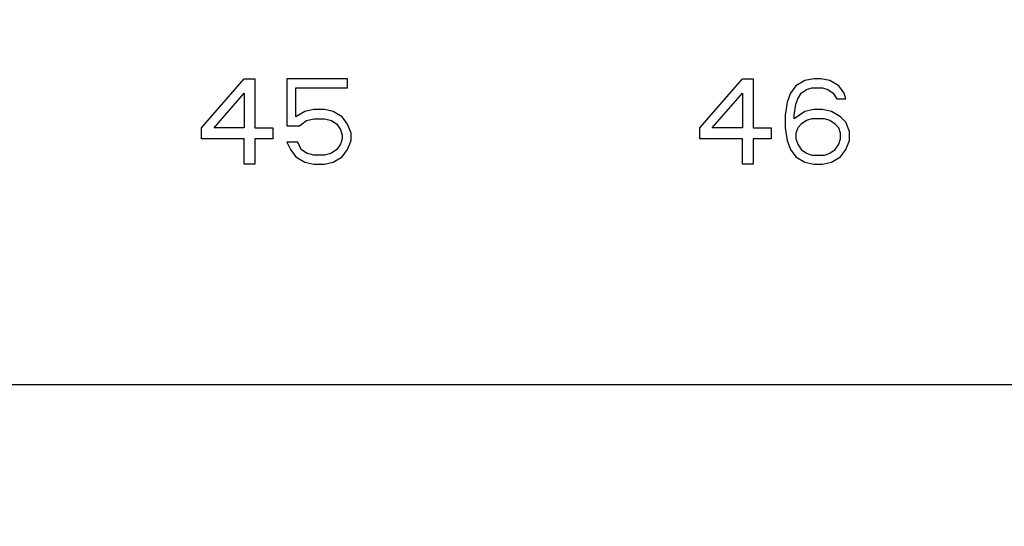
# Model space of a CAD drawing. Extents: x 0 to 25.5, y 0 to 16.5.
# Drawn here: x 9.1 to 9.8, y 5.7 to 6 of the extents above; entities that cross this region are included whole.
import ezdxf

# ---------------------------------------------------------------- set-up
doc = ezdxf.new("R2010")
doc.units = 0
doc.header["$LTSCALE"] = 1.871983
doc.header["$MEASUREMENT"] = 0
doc.header["$PDMODE"] = 3
doc.header["$PDSIZE"] = 0.3125
doc.layers.get('0').update_dxf_attribs({"linetype": 'CONTINUOUS'})
doc.layers.get('DEFPOINTS').update_dxf_attribs({"linetype": 'CONTINUOUS'})
doc.layers.add('0_COMPONENTS', color=7, linetype='CONTINUOUS')
doc.styles.get("Standard").update_dxf_attribs({"font": 'txt', "width": 0.8})
doc.dimstyles.new('DIMSTYLE_1', dxfattribs={"dimtxt": 0.15, "dimasz": 0.1875, "dimexe": 0.18, "dimexo": 0.0625, "dimgap": 0.09, "dimtad": 0, "dimtih": 1, "dimtoh": 1, "dimdec": 1, "dimzin": 4, "dimtxsty": 'STANDARD', "dimblk": 'CLOSED', "dimblk1": 'CLOSED', "dimblk2": 'CLOSED', "dimcen": 0.09, "dimazin": 3, "dimtfac": 1, "dimtdec": 1, "dimtofl": 0, "dimtmove": 0, "dimatfit": 3, "dimtolj": 1, "dimtzin": 4})

# ---------------------------------------------------------------- blocks, each defined once
blk = doc.blocks.new('_CLOSED')
at = {"color": 0, "linetype": 'BYBLOCK'}
for p, q in [((0, 0), (-1, 0.1667)), ((-1, 0.1667), (-1, -0.1667)), ((-1, -0.1667), (0, 0)), ((-1, 0), (0, 0))]:
    blk.add_line(p, q, dxfattribs=at)
blk = doc.blocks.new('*D1')
at = {"color": 0, "linetype": 'BYBLOCK'}
for p, q in [((1.36558, 6.12651), (1.36558, 4.96579)), ((11.23558, 6.12651), (11.23558, 4.96579)), ((1.55308, 5.14579), (5.65496, 5.14579)), ((11.04808, 5.14579), (6.47496, 5.14579))]:
    blk.add_line(p, q, dxfattribs=at)
at = {"layer": 'DEFPOINTS', "color": 0, "linetype": 'BYBLOCK'}
for p in [(1.36558, 6.18901), (11.23558, 6.18901), (1.36558, 5.14579)]:
    blk.add_point(p, dxfattribs=at)
at = {"color": 0, "linetype": 'BYBLOCK', "xscale": 0.1875, "yscale": 0.1875, "zscale": 0.1875, "rotation": 180}
blk.add_blockref('_CLOSED', (1.36558, 5.14579), dxfattribs=at)
at = {"color": 0, "linetype": 'BYBLOCK', "xscale": 0.1875, "yscale": 0.1875, "zscale": 0.1875}
blk.add_blockref('_CLOSED', (11.23558, 5.14579), dxfattribs=at)
at = {"color": 0, "linetype": 'BYBLOCK', "insert": (6.06496, 5.14579), "char_height": 0.12, "attachment_point": 5}
blk.add_mtext('\\A1;19.74\\P [501.40]', dxfattribs=at)

msp = doc.modelspace()

# ---------------------------------------------------------------- linework, layer by layer
at = {"layer": '0_COMPONENTS', "color": 7, "linetype": 'CONTINUOUS'}
for p, q in [((9.22308, 5.95004), (9.25308, 5.98451)), ((9.25308, 5.98451), (9.26058, 5.98451)), ((9.26058, 5.98451), (9.26058, 5.95004)), ((9.28308, 5.98451), (9.28308, 5.95132)), ((9.32558, 5.98451), (9.28308, 5.98451)), ((9.32558, 5.97813), (9.32558, 5.98451)), ((9.57308, 5.95004), (9.60308, 5.98451)), ((9.60308, 5.98451), (9.61058, 5.98451)), ((9.61058, 5.98451), (9.61058, 5.95004)), ((9.64683, 5.98324), (9.64058, 5.97941)), ((9.65308, 5.98451), (9.64683, 5.98324)), ((9.65808, 5.98451), (9.65308, 5.98451)), ((9.66433, 5.98324), (9.65808, 5.98451)), ((9.67058, 5.97941), (9.66433, 5.98324)), ((9.28933, 5.9577), (9.28933, 5.97813)), ((9.28933, 5.97813), (9.32558, 5.97813)), ((9.64058, 5.97941), (9.63683, 5.9743)), ((9.64433, 5.9743), (9.64808, 5.97685)), ((9.64808, 5.97685), (9.65183, 5.97813)), ((9.65183, 5.97813), (9.65933, 5.97813)), ((9.65933, 5.97813), (9.66308, 5.97685)), ((9.66308, 5.97685), (9.66683, 5.9743)), ((9.67433, 5.9743), (9.67058, 5.97941)), ((9.23183, 5.95004), (9.25308, 5.9743)), ((9.25308, 5.9743), (9.25308, 5.95004)), ((9.58183, 5.95004), (9.60308, 5.9743)), ((9.60308, 5.9743), (9.60308, 5.95004)), ((9.63683, 5.9743), (9.63433, 5.96792)), ((9.64058, 5.96664), (9.64183, 5.97047)), ((9.64183, 5.97047), (9.64433, 5.9743)), ((9.66683, 5.9743), (9.66933, 5.97047)), ((9.66933, 5.97047), (9.67558, 5.97047)), ((9.67558, 5.97047), (9.67433, 5.9743)), ((9.30183, 5.96281), (9.29558, 5.96153)), ((9.30933, 5.96281), (9.30183, 5.96281)), ((9.31558, 5.96153), (9.30933, 5.96281)), ((9.63433, 5.96792), (9.63308, 5.95898)), ((9.63933, 5.95898), (9.64058, 5.96664)), ((9.65308, 5.96281), (9.64683, 5.96153)), ((9.65933, 5.96281), (9.65308, 5.96281)), ((9.66558, 5.96153), (9.65933, 5.96281)), ((9.29558, 5.96153), (9.28933, 5.9577)), ((9.29183, 5.95132), (9.29683, 5.95515)), ((9.29683, 5.95515), (9.30183, 5.95643)), ((9.30183, 5.95643), (9.30933, 5.95643)), ((9.30933, 5.95643), (9.31433, 5.95515)), ((9.31433, 5.95515), (9.31808, 5.9526)), ((9.32183, 5.9577), (9.31558, 5.96153)), ((9.32558, 5.9526), (9.32183, 5.9577)), ((9.63308, 5.95898), (9.63308, 5.95004)), ((9.64683, 5.96153), (9.63933, 5.95643)), ((9.63933, 5.95643), (9.63933, 5.95898)), ((9.64808, 5.95515), (9.64433, 5.9526)), ((9.65183, 5.95643), (9.64808, 5.95515)), ((9.66058, 5.95643), (9.65183, 5.95643)), ((9.66433, 5.95515), (9.66058, 5.95643)), ((9.66808, 5.9526), (9.66433, 5.95515)), ((9.67183, 5.9577), (9.66558, 5.96153)), ((9.67558, 5.95387), (9.67183, 5.9577)), ((9.22308, 5.94238), (9.22308, 5.95004)), ((9.25308, 5.95004), (9.23183, 5.95004)), ((9.26058, 5.95004), (9.27308, 5.95004)), ((9.27308, 5.95004), (9.27308, 5.94238)), ((9.28308, 5.95132), (9.29183, 5.95132)), ((9.31808, 5.9526), (9.32058, 5.94877)), ((9.32058, 5.94877), (9.32183, 5.94494)), ((9.32808, 5.94621), (9.32558, 5.9526)), ((9.57308, 5.94238), (9.57308, 5.95004)), ((9.60308, 5.95004), (9.58183, 5.95004)), ((9.61058, 5.95004), (9.62308, 5.95004)), ((9.62308, 5.95004), (9.62308, 5.94238)), ((9.63308, 5.95004), (9.63433, 5.94111)), ((9.64183, 5.95004), (9.64058, 5.94621)), ((9.64433, 5.9526), (9.64183, 5.95004)), ((9.67058, 5.95004), (9.66808, 5.9526)), ((9.67183, 5.94621), (9.67058, 5.95004)), ((9.67808, 5.94749), (9.67558, 5.95387)), ((9.25308, 5.94238), (9.22308, 5.94238)), ((9.25308, 5.92451), (9.25308, 5.94238)), ((9.26058, 5.94238), (9.26058, 5.92451)), ((9.27308, 5.94238), (9.26058, 5.94238)), ((9.32183, 5.94238), (9.32058, 5.93855)), ((9.32183, 5.94494), (9.32183, 5.94238)), ((9.32558, 5.93472), (9.32808, 5.94111)), ((9.32808, 5.94111), (9.32808, 5.94621)), ((9.60308, 5.94238), (9.57308, 5.94238)), ((9.60308, 5.92451), (9.60308, 5.94238)), ((9.61058, 5.94238), (9.61058, 5.92451)), ((9.62308, 5.94238), (9.61058, 5.94238)), ((9.63433, 5.94111), (9.63683, 5.93472)), ((9.64058, 5.94621), (9.64058, 5.94238)), ((9.64058, 5.94238), (9.64183, 5.93855)), ((9.67058, 5.93855), (9.67183, 5.94238)), ((9.67183, 5.94238), (9.67183, 5.94621)), ((9.67558, 5.93472), (9.67808, 5.94111)), ((9.67808, 5.94111), (9.67808, 5.94749)), ((9.28308, 5.93983), (9.28558, 5.93472)), ((9.29058, 5.93983), (9.28308, 5.93983)), ((9.28558, 5.93472), (9.28933, 5.92962)), ((9.29308, 5.93472), (9.29058, 5.93983)), ((9.29683, 5.93217), (9.29308, 5.93472)), ((9.31808, 5.93472), (9.31433, 5.93217)), ((9.32058, 5.93855), (9.31808, 5.93472)), ((9.32183, 5.92962), (9.32558, 5.93472)), ((9.63683, 5.93472), (9.64058, 5.92962)), ((9.64183, 5.93855), (9.64433, 5.93472)), ((9.64433, 5.93472), (9.64808, 5.93217)), ((9.66433, 5.93217), (9.66808, 5.93472)), ((9.66808, 5.93472), (9.67058, 5.93855)), ((9.67183, 5.92962), (9.67558, 5.93472)), ((9.28933, 5.92962), (9.29558, 5.92579)), ((9.30183, 5.93089), (9.29683, 5.93217)), ((9.30933, 5.93089), (9.30183, 5.93089)), ((9.31433, 5.93217), (9.30933, 5.93089)), ((9.31558, 5.92579), (9.32183, 5.92962)), ((9.64058, 5.92962), (9.64683, 5.92579)), ((9.64808, 5.93217), (9.65183, 5.93089)), ((9.65183, 5.93089), (9.66058, 5.93089)), ((9.66058, 5.93089), (9.66433, 5.93217)), ((9.66558, 5.92579), (9.67183, 5.92962)), ((9.26058, 5.92451), (9.25308, 5.92451)), ((9.29558, 5.92579), (9.30183, 5.92451)), ((9.30183, 5.92451), (9.30933, 5.92451)), ((9.30933, 5.92451), (9.31558, 5.92579)), ((9.61058, 5.92451), (9.60308, 5.92451)), ((9.64683, 5.92579), (9.65308, 5.92451)), ((9.65308, 5.92451), (9.65933, 5.92451)), ((9.65933, 5.92451), (9.66558, 5.92579)), ((10.64558, 5.76951), (1.95558, 5.76951))]:
    msp.add_line(p, q, dxfattribs=at)

# ---------------------------------------------------------------- dimensions: what is measured, and where the dimension line sits
at = {"color": 7, "linetype": 'CONTINUOUS'}
dim = msp.add_linear_dim(base=(1.36558, 5.14579), p1=(11.23558, 6.18901), p2=(1.36558, 6.18901), angle=180, text='19.74\\P [501.40]', dimstyle='DIMSTYLE_1', override={"dimtxt": 0.12, "dimblk1": 'CLOSED', "dimblk2": 'CLOSED', "dimsah": 1}, dxfattribs=at)
dim.commit()
dim.dimension.update_dxf_attribs({"geometry": '*D1', "text_midpoint": (6.06496, 5.14579), "dimtype": 160})

doc.saveas('drawing.dxf')
